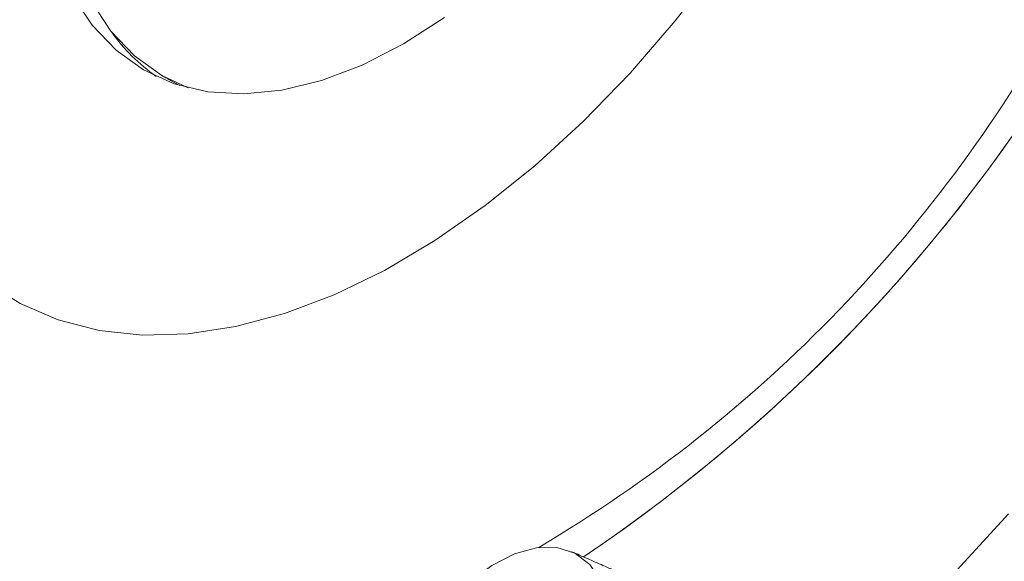
# Model space of a CAD drawing. Units: millimetres. Extents: x 5 to 415, y 5 to 292.
# Drawn here: x 169 to 181, y 62 to 68 of the extents above; entities that cross this region are included whole.
import ezdxf

# ---------------------------------------------------------------- set-up
doc = ezdxf.new("R2010")
doc.units = ezdxf.units.MM

msp = doc.modelspace()

# ---------------------------------------------------------------- linework, layer by layer
at = {"color": 7, "linetype": 'Continuous', "lineweight": 15}
msp.add_line((170.649, 67.624), (170.759, 67.565), dxfattribs=at)
at = {"color": 7, "linetype": 'Continuous', "lineweight": 15, "flags": 128}
for points in [[(170.542, 74.845), (170.215, 74.232), (169.93, 73.605), (169.692, 72.971), (169.504, 72.338), (169.368, 71.714), (169.286, 71.107), (169.258, 70.524), (169.286, 69.973), (169.368, 69.461), (169.504, 68.994), (169.692, 68.578), (169.93, 68.218), (170.215, 67.92), (170.542, 67.685), (170.86, 67.536)], [(178.164, 70.444), (177.715, 69.712), (177.232, 69.009), (176.716, 68.341), (176.174, 67.713), (175.61, 67.129), (175.027, 66.596), (174.431, 66.118), (173.827, 65.697), (173.22, 65.339), (172.615, 65.045), (172.017, 64.819), (171.43, 64.662), (170.861, 64.575), (170.312, 64.56), (169.79, 64.616), (169.298, 64.743), (168.841, 64.939), (168.421, 65.204)], [(173.943, 68.381), (173.448, 68.064), (172.953, 67.81), (172.464, 67.624), (171.988, 67.507), (171.53, 67.462), (171.097, 67.488), (170.692, 67.586), (170.323, 67.754), (169.993, 67.99), (169.706, 68.292), (169.466, 68.654)], [(180.725, 62.41), (179.98, 61.593)], [(175.932, 61.046), (175.904, 61.345), (175.822, 61.599), (175.689, 61.799), (175.511, 61.935), (175.295, 62.004), (175.049, 62.001), (174.784, 61.928), (174.511, 61.786), (174.24, 61.582), (173.984, 61.324), (173.901, 61.225)]]:
    msp.add_lwpolyline(points, dxfattribs=at)
at = {"color": 7, "linetype": 'Continuous', "lineweight": 15}
for centre, radius, start, end in [((190.687, 63.215), 27.913, 127.7095, 172.2905), ((164.571, 78.292), 19.772, 303.9546, 356.0447), ((164.563, 78.294), 19.779, 304.0346, 356.0949), ((166.383, 76.697), 17.071, 300.6113, 331.5929), ((171.77, 69.516), 2.251, 215.4909, 234.9319)]:
    msp.add_arc(centre, radius, start, end, dxfattribs=at)
for points in [[(170.543, 67.685), (170.649, 67.624)], [(176.222, 61.622), (175.474, 61.953)]]:
    msp.add_open_spline(points, degree=1, dxfattribs=at)

doc.saveas('drawing.dxf')
